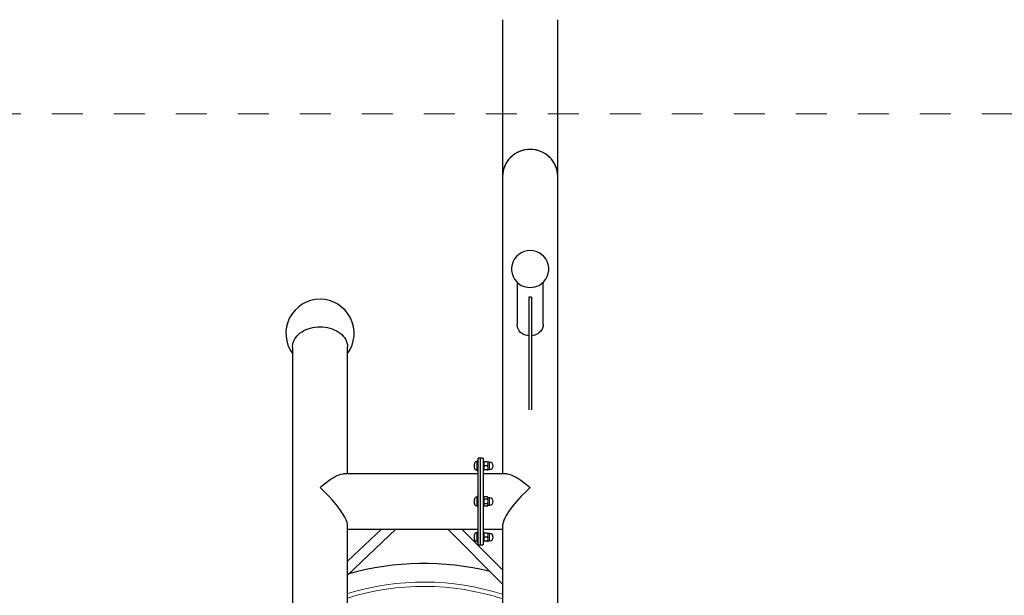
# Model space of a CAD drawing. Units: centimetres. Extents: x 3548 to 6498, y -2061 to 2039.
# Drawn here: x 5359 to 5518, y 1601 to 1693 of the extents above; entities that cross this region are included whole.
import ezdxf

# ---------------------------------------------------------------- set-up
doc = ezdxf.new("R2010")
doc.units = ezdxf.units.CM
doc.header["$MEASUREMENT"] = 0
doc.linetypes.add('ACAD_ISO03W100', pattern=[10, 5, -5])
doc.layers.add('InterSystem-description', color=7, linetype='Continuous')

msp = doc.modelspace()

# ---------------------------------------------------------------- linework, layer by layer
at = {"linetype": 'Continuous'}
for p, q in [((5437.3243, 1693.3619), (5437.3243, 1668.0735)), ((5446.2143, 1668.0735), (5446.2143, 1693.3619)), ((5437.3243, 1668.0735), (5437.3243, 1620.1253)), ((5446.2143, 1480.7848), (5446.2143, 1668.0735)), ((5439.6493, 1651.0368), (5439.6493, 1644.3286)), ((5443.8893, 1644.3286), (5443.8893, 1651.0368)), ((5441.9693, 1648.6144), (5441.5693, 1648.6144)), ((5441.5693, 1648.6144), (5441.5693, 1630.4354)), ((5441.9693, 1648.6144), (5441.9693, 1630.4354)), ((5403.4343, 1640.5757), (5403.4343, 1453.287)), ((5412.3243, 1620.1253), (5412.3243, 1640.5757)), ((5432.7793, 1621.4253), (5432.7793, 1621.7513)), ((5432.7793, 1621.0993), (5432.7793, 1621.4253)), ((5433.2193, 1622.1252), (5433.1533, 1622.1252)), ((5433.3693, 1622.2103), (5433.2193, 1622.2103)), ((5433.2193, 1620.6403), (5433.2193, 1622.2103)), ((5433.7693, 1622.6753), (5433.3693, 1622.6753)), ((5433.3693, 1615.6803), (5433.3693, 1622.6753)), ((5434.1693, 1622.6753), (5433.7693, 1622.6753)), ((5433.7693, 1615.6803), (5433.7693, 1622.6753)), ((5434.1693, 1622.6753), (5434.1693, 1615.6803)), ((5434.3193, 1622.2103), (5434.1693, 1622.2103)), ((5434.3193, 1620.6403), (5434.3193, 1622.2103)), ((5434.4193, 1622.0703), (5434.3322, 1622.0703)), ((5434.8593, 1622.0703), (5434.4193, 1622.0703)), ((5434.8593, 1621.4253), (5434.4193, 1621.4253)), ((5434.8593, 1622.0703), (5434.9465, 1622.0703)), ((5435.2246, 1622.02), (5434.9593, 1622.02)), ((5434.9593, 1622.02), (5434.9593, 1620.8305)), ((5433.3693, 1620.1253), (5411.6775, 1620.1253)), ((5433.1533, 1620.7253), (5433.2193, 1620.7253)), ((5433.2193, 1620.6403), (5433.3693, 1620.6403)), ((5434.1693, 1620.6403), (5434.3193, 1620.6403)), ((5437.9711, 1620.1253), (5434.1693, 1620.1253)), ((5434.4193, 1620.7803), (5434.3322, 1620.7803)), ((5434.8593, 1620.7803), (5434.4193, 1620.7803)), ((5434.8593, 1620.7803), (5434.9465, 1620.7803)), ((5434.9593, 1620.8305), (5435.2246, 1620.8305)), ((5432.7793, 1615.3543), (5432.7793, 1616.0063)), ((5433.2193, 1616.3803), (5433.1533, 1616.3803)), ((5433.1533, 1614.9803), (5433.2193, 1614.9803)), ((5433.3693, 1616.4653), (5433.2193, 1616.4653)), ((5433.2193, 1614.8953), (5433.2193, 1616.4653)), ((5433.3693, 1608.6853), (5433.3693, 1615.6803)), ((5433.7693, 1608.6853), (5433.7693, 1615.6803)), ((5434.3193, 1616.4653), (5434.1693, 1616.4653)), ((5434.1693, 1615.6803), (5434.1693, 1608.6853)), ((5434.3193, 1614.8953), (5434.3193, 1616.4653)), ((5434.8593, 1616.425), (5434.4193, 1616.425)), ((5434.8593, 1616.0526), (5434.4193, 1616.0526)), ((5434.8593, 1615.3079), (5434.4193, 1615.3079)), ((5434.8593, 1614.9355), (5434.4193, 1614.9355)), ((5435.2246, 1616.275), (5434.9593, 1616.275)), ((5434.9593, 1616.275), (5434.9593, 1615.6803)), ((5434.9593, 1615.6803), (5434.9593, 1615.0855)), ((5434.9593, 1615.0855), (5435.2246, 1615.0855)), ((5433.2193, 1614.8953), (5433.3693, 1614.8953)), ((5434.1693, 1614.8953), (5434.3193, 1614.8953)), ((5412.3243, 1509.5628), (5412.3243, 1611.7977)), ((5437.3243, 1611.7977), (5437.3243, 1509.5628)), ((5412.3243, 1603.8192), (5420.106, 1611.2353)), ((5417.7868, 1611.2353), (5412.3243, 1606.0294)), ((5412.3243, 1611.2353), (5433.3693, 1611.2353)), ((5428.5004, 1611.2353), (5437.3243, 1602.3699)), ((5437.3243, 1604.6379), (5430.7578, 1611.2353)), ((5432.7793, 1609.6093), (5432.7793, 1610.2613)), ((5433.2193, 1610.6353), (5433.1533, 1610.6353)), ((5433.3693, 1610.7203), (5433.2193, 1610.7203)), ((5433.2193, 1609.1503), (5433.2193, 1610.7203)), ((5434.1693, 1611.2353), (5437.3243, 1611.2353)), ((5434.3193, 1610.7203), (5434.1693, 1610.7203)), ((5434.3193, 1609.1503), (5434.3193, 1610.7203)), ((5434.4193, 1610.5803), (5434.3322, 1610.5803)), ((5434.8593, 1610.5803), (5434.4193, 1610.5803)), ((5434.8593, 1610.5803), (5434.9465, 1610.5803)), ((5435.2246, 1610.53), (5434.9593, 1610.53)), ((5434.9593, 1610.53), (5434.9593, 1609.3405)), ((5433.1533, 1609.2353), (5433.2193, 1609.2353)), ((5433.2193, 1609.1503), (5433.3693, 1609.1503)), ((5433.3693, 1608.6853), (5433.7693, 1608.6853)), ((5433.7693, 1608.6853), (5434.1693, 1608.6853)), ((5434.1693, 1609.1503), (5434.3193, 1609.1503)), ((5434.4193, 1609.2903), (5434.3322, 1609.2903)), ((5434.8593, 1609.9353), (5434.4193, 1609.9353)), ((5434.8593, 1609.2903), (5434.4193, 1609.2903)), ((5434.8593, 1609.2903), (5434.9465, 1609.2903)), ((5434.9593, 1609.3405), (5435.2246, 1609.3405))]:
    msp.add_line(p, q, dxfattribs=at)
at = {"color": 1, "linetype": 'Continuous', "lineweight": 18}
for p, q in [((5433.1533, 1622.1252), (5433.1533, 1621.4253)), ((5433.1533, 1621.4253), (5433.1533, 1620.7253)), ((5435.2246, 1620.8305), (5435.2246, 1622.02)), ((5433.1533, 1616.3803), (5433.1533, 1614.9803)), ((5435.2246, 1615.0855), (5435.2246, 1616.275)), ((5433.1533, 1610.6353), (5433.1533, 1609.2353)), ((5435.2246, 1609.3405), (5435.2246, 1610.53))]:
    msp.add_line(p, q, dxfattribs=at)
at = {"linetype": 'Continuous', "flags": 128}
for points in [[(5446.2143, 1668.0735), (5446.2099, 1668.27), (5446.1741, 1668.6613), (5446.1029, 1669.048), (5445.9968, 1669.4268), (5445.8566, 1669.7947), (5445.6836, 1670.1488), (5445.479, 1670.4861), (5445.2446, 1670.804), (5444.9822, 1671.1), (5444.6939, 1671.3715), (5444.382, 1671.6165), (5444.0492, 1671.833), (5443.6979, 1672.0192), (5443.3312, 1672.1737), (5442.9519, 1672.2951), (5442.563, 1672.3826), (5442.1678, 1672.4353), (5441.7693, 1672.453), (5441.3709, 1672.4353), (5440.9756, 1672.3826), (5440.5868, 1672.2951), (5440.2075, 1672.1737), (5439.8407, 1672.0192), (5439.4895, 1671.833), (5439.1566, 1671.6165), (5438.8448, 1671.3715), (5438.5565, 1671.1), (5438.2941, 1670.804), (5438.0597, 1670.4861), (5437.8551, 1670.1488), (5437.682, 1669.7947), (5437.5419, 1669.4268), (5437.4358, 1669.048), (5437.3646, 1668.6613), (5437.3288, 1668.27), (5437.3243, 1668.0735)], [(5403.4343, 1640.5757), (5403.4405, 1640.7467), (5403.4792, 1641.0376), (5403.5534, 1641.3249), (5403.6625, 1641.6061), (5403.8054, 1641.879), (5403.9812, 1642.1414), (5404.1884, 1642.3912), (5404.4253, 1642.6265), (5404.69, 1642.8451), (5404.9803, 1643.0456), (5405.2941, 1643.2261), (5405.6286, 1643.3853), (5405.9812, 1643.5219), (5406.3492, 1643.6347), (5406.7294, 1643.7229), (5407.1189, 1643.7858)], [(5407.1189, 1643.7858), (5407.5146, 1643.8229), (5407.9131, 1643.8338), (5408.3114, 1643.8184), (5408.7063, 1643.777), (5409.0944, 1643.7098), (5409.4728, 1643.6173), (5409.8383, 1643.5004), (5410.1881, 1643.3599), (5410.5193, 1643.197), (5410.8292, 1643.013), (5411.1154, 1642.8093), (5411.3756, 1642.5877), (5411.6075, 1642.3499), (5411.8095, 1642.0978), (5411.9798, 1641.8334), (5412.1171, 1641.559), (5412.2203, 1641.2766), (5412.2885, 1640.9885), (5412.3212, 1640.6972), (5412.3243, 1640.5757)], [(5441.5693, 1642.4076), (5441.4192, 1642.4214), (5441.0341, 1642.504), (5440.7696, 1642.6014), (5440.5342, 1642.7236), (5440.2352, 1642.9463), (5440.0002, 1643.2082), (5439.7736, 1643.6279), (5439.6602, 1644.1143), (5439.6599, 1644.2146)], [(5443.872, 1644.2191), (5443.8536, 1643.944), (5443.7043, 1643.4856), (5443.4975, 1643.1543), (5443.1965, 1642.8558), (5442.99, 1642.7149), (5442.7437, 1642.5904), (5442.527, 1642.5109), (5442.2809, 1642.4483), (5442.0755, 1642.4158), (5441.9693, 1642.4079)], [(5434.4193, 1621.4253), (5434.3692, 1621.5024), (5434.3336, 1621.6896), (5434.339, 1621.8698), (5434.3736, 1622.0032), (5434.4193, 1622.0703)], [(5434.4193, 1620.7803), (5434.3692, 1620.8574), (5434.3336, 1621.0446), (5434.339, 1621.2248), (5434.3736, 1621.3582), (5434.4193, 1621.4253)], [(5434.8593, 1622.0703), (5434.9095, 1621.9931), (5434.9451, 1621.8059), (5434.9397, 1621.6257), (5434.905, 1621.4923), (5434.8593, 1621.4253)], [(5434.8593, 1621.4253), (5434.9095, 1621.3481), (5434.9451, 1621.1609), (5434.9397, 1620.9807), (5434.905, 1620.8473), (5434.8593, 1620.7803)], [(5407.8793, 1617.9231), (5407.8823, 1617.9258), (5408.1417, 1618.1502), (5408.6083, 1618.5334), (5409.0707, 1618.8864), (5409.5383, 1619.2138), (5409.9945, 1619.5011), (5410.3224, 1619.6849), (5410.6394, 1619.8413), (5410.9504, 1619.9699), (5411.2434, 1620.0626), (5411.622, 1620.124), (5411.6752, 1620.1224)], [(5437.9814, 1620.1129), (5438.1205, 1620.1166), (5438.5283, 1620.0276), (5438.8225, 1619.9218), (5439.1323, 1619.7833), (5439.4632, 1619.6107), (5439.8046, 1619.4101), (5440.2757, 1619.1016), (5440.757, 1618.753), (5441.26, 1618.3563), (5441.7663, 1617.9258), (5441.7693, 1617.9231)], [(5412.3142, 1611.7982), (5412.3157, 1611.9402), (5412.2352, 1612.3079), (5412.0846, 1612.712), (5411.8661, 1613.163), (5411.5281, 1613.7441), (5411.1204, 1614.3542), (5410.8262, 1614.7567), (5410.5164, 1615.1561), (5410.1855, 1615.5601), (5409.844, 1615.9563), (5409.373, 1616.4735), (5408.8916, 1616.9707), (5408.3887, 1617.4592), (5407.8823, 1617.9205), (5407.8793, 1617.9231)], [(5441.7693, 1617.9231), (5441.7663, 1617.9205), (5441.0474, 1617.2564), (5440.3278, 1616.5288), (5439.9404, 1616.1087), (5439.562, 1615.6768), (5439.186, 1615.2231), (5438.8262, 1614.7618), (5438.3511, 1614.098), (5438.1296, 1613.7585), (5437.927, 1613.4231), (5437.7007, 1613.0044), (5437.5172, 1612.5996), (5437.396, 1612.2484), (5437.3319, 1611.9306), (5437.3344, 1611.801)], [(5434.4193, 1615.3079), (5434.3856, 1615.3587), (5434.3472, 1615.4811), (5434.3322, 1615.6803), (5434.3453, 1615.8683), (5434.3791, 1615.9883), (5434.4145, 1616.047), (5434.4193, 1616.0526)], [(5434.4193, 1616.0526), (5434.3692, 1616.0972), (5434.3336, 1616.2053), (5434.339, 1616.3093), (5434.3736, 1616.3863), (5434.4193, 1616.425)], [(5434.4193, 1614.9355), (5434.3692, 1614.98), (5434.3336, 1615.0881), (5434.339, 1615.1921), (5434.3736, 1615.2692), (5434.4193, 1615.3079)], [(5434.8593, 1616.425), (5434.9095, 1616.3805), (5434.9451, 1616.2724), (5434.9397, 1616.1684), (5434.905, 1616.0913), (5434.8593, 1616.0526)], [(5434.8593, 1616.0526), (5434.8931, 1616.0018), (5434.9314, 1615.8794), (5434.9465, 1615.6803), (5434.9333, 1615.4922), (5434.8995, 1615.3722), (5434.8641, 1615.3135), (5434.8593, 1615.3079)], [(5434.8593, 1615.3079), (5434.9095, 1615.2633), (5434.9451, 1615.1552), (5434.9397, 1615.0512), (5434.905, 1614.9742), (5434.8593, 1614.9355)], [(5434.4193, 1609.9353), (5434.3692, 1610.0124), (5434.3336, 1610.1996), (5434.339, 1610.3798), (5434.3736, 1610.5132), (5434.4193, 1610.5803)], [(5434.8593, 1610.5803), (5434.9095, 1610.5031), (5434.9451, 1610.3159), (5434.9397, 1610.1357), (5434.905, 1610.0023), (5434.8593, 1609.9353)], [(5434.4193, 1609.2903), (5434.3692, 1609.3674), (5434.3336, 1609.5546), (5434.339, 1609.7348), (5434.3736, 1609.8682), (5434.4193, 1609.9353)], [(5434.8593, 1609.9353), (5434.9095, 1609.8581), (5434.9451, 1609.6709), (5434.9397, 1609.4907), (5434.905, 1609.3573), (5434.8593, 1609.2903)]]:
    msp.add_lwpolyline(points, dxfattribs=at)
at = {"linetype": 'Continuous'}
for centre, radius, start, end in [((5441.7358, 1668.0415), 4.4116, 89.565024, 179.584128), ((5441.8028, 1668.0415), 4.4116, 0.415957, 90.434929), ((5441.7693, 1653.1594), 3, 298.507556, 241.492444), ((5441.713, 1653.2195), 3.0269, 242.971723, 271.065488), ((5441.8256, 1653.2195), 3.0269, 268.934512, 297.028277), ((5407.8793, 1642.7791), 5.5, 90, 216.081331), ((5407.8793, 1642.7791), 5.5, 323.918669, 90), ((5441.7693, 1644.3286), 2.12, 180, 183.100596), ((5441.7693, 1644.3286), 2.12, 357.028121, 0), ((5433.1533, 1621.7513), 0.374, 90, 180), ((5434.5179, 1621.996), 0.2, 158.229055, 173.098146), ((5434.7608, 1621.996), 0.2, 6.901854, 21.806893), ((5435.2246, 1621.4253), 0.5948, 270, 90), ((5433.1533, 1621.0993), 0.374, 180, 270), ((5434.5179, 1620.8545), 0.2, 186.901854, 201.806893), ((5434.7608, 1620.8545), 0.2, 338.229055, 353.098146), ((5433.1533, 1616.0063), 0.374, 90, 180), ((5433.1533, 1615.3543), 0.374, 180, 270), ((5434.5179, 1616.251), 0.2, 119.544608, 173.098146), ((5434.5179, 1615.1095), 0.2, 186.901854, 240.386586), ((5434.7608, 1615.1095), 0.2, 299.544608, 353.098146), ((5434.7608, 1616.251), 0.2, 6.901854, 60.386586), ((5435.2246, 1615.6803), 0.5948, 270, 90), ((5433.1533, 1610.2613), 0.374, 90, 180), ((5434.5179, 1610.506), 0.2, 158.229055, 173.098146), ((5434.7608, 1610.506), 0.2, 6.901854, 21.806893), ((5435.2246, 1609.9353), 0.5948, 270, 90), ((5433.1533, 1609.6093), 0.374, 180, 270), ((5434.5179, 1609.3645), 0.2, 186.901854, 201.806893), ((5434.7608, 1609.3645), 0.2, 338.229055, 353.098146), ((5424.6135, 1560.6803), 45, 76.220027, 105.592222)]:
    msp.add_arc(centre, radius, start, end, dxfattribs=at)
at = {"color": 1, "linetype": 'Continuous', "lineweight": 18}
for radius, start, end in [(42, 72.383887, 107.013688), (41.3, 72.075265, 107.311078)]:
    msp.add_arc((5424.6135, 1560.6803), radius, start, end, dxfattribs=at)
at = {"layer": 'InterSystem-description', "color": 1, "linetype": 'ACAD_ISO03W100', "lineweight": 18, "flags": 128}
msp.add_lwpolyline([(5049.6135, 1443.1802), (5049.6135, 1678.1802), (5799.6135, 1678.1802), (5799.6135, 1443.1802)], close=True, dxfattribs=at)

doc.saveas('drawing.dxf')
